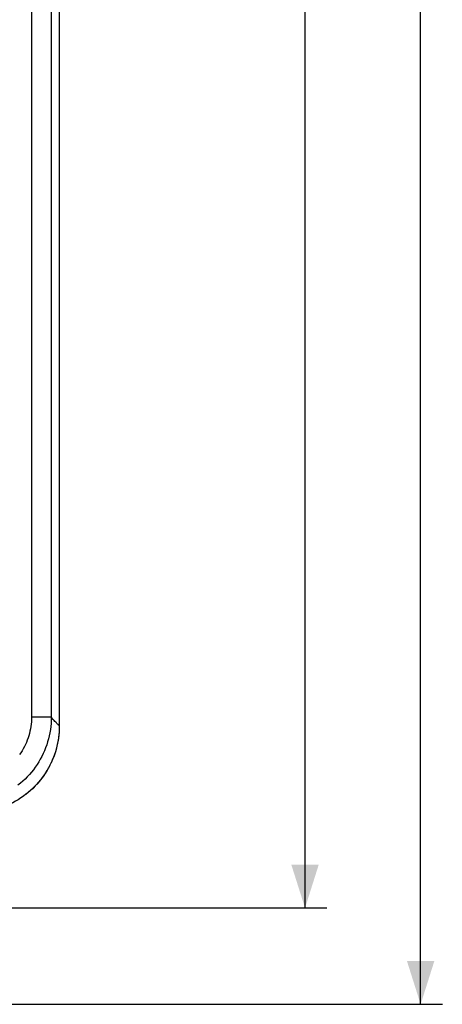
# Model space of a CAD drawing. Units: millimetres. Extents: x -70 to 114, y -119 to 385.
# Drawn here: x 85 to 114, y -119 to -51 of the extents above; entities that cross this region are included whole.
import ezdxf

# ---------------------------------------------------------------- set-up
doc = ezdxf.new("R2010")
doc.units = ezdxf.units.MM
doc.header["$LTSCALE"] = 16.335
doc.layers.get('0').update_dxf_attribs({"linetype": 'CONTINUOUS'})
doc.layers.add('DRAFT', color=7, linetype='CONTINUOUS')
doc.layers.add('RACCORDO', color=7, linetype='CONTINUOUS')
doc.styles.get("Standard").update_dxf_attribs({"font": 'txt', "width": 0.8})
doc.dimstyles.new('DIMSTYLE_1', dxfattribs={"dimtxt": 3, "dimasz": 3, "dimexe": 1.5, "dimexo": 0.5, "dimgap": 0.75, "dimtad": 1, "dimtxsty": 'STANDARD', "dimblk": '_FILLED', "dimblk1": '_FILLED', "dimblk2": '_FILLED', "dimcen": 0.09, "dimadec": 0, "dimazin": 0, "dimtfac": 1, "dimtofl": 0, "dimtmove": 0, "dimatfit": 3, "dimldrblk": '_FILLED', "dimfxl": 1, "dimtolj": 1, "dimarcsym": 0})
doc.dimstyles.new('DIMSTYLE_2', dxfattribs={"dimtxt": 3, "dimasz": 3, "dimexe": 1.5, "dimexo": 0.5, "dimgap": 0.75, "dimtad": 1, "dimdec": 1, "dimtxsty": 'STANDARD', "dimblk": '_FILLED', "dimblk1": '_FILLED', "dimblk2": '_FILLED', "dimcen": 0.09, "dimadec": 0, "dimazin": 0, "dimtfac": 1, "dimtdec": 1, "dimtofl": 0, "dimtmove": 0, "dimatfit": 3, "dimldrblk": '_FILLED', "dimfxl": 1, "dimtolj": 1, "dimarcsym": 0})

# ---------------------------------------------------------------- blocks, each defined once
blk = doc.blocks.new('_FILLED')
at = {"color": 0, "linetype": 'BYBLOCK'}
blk.add_solid([(0, 0), (-1, 0.317), (-1, -0.317)], dxfattribs=at)
blk = doc.blocks.new('*D4')
at = {"color": 7, "linetype": 'CONTINUOUS'}
for p, q in [((66.278, 204.719), (114.278, 204.719)), ((112.778, 204.719), (112.778, 42.89)), ((112.778, -118.939), (112.778, 42.89)), ((63.778, -118.939), (114.278, -118.939))]:
    blk.add_line(p, q, dxfattribs=at)
at = {"color": 7, "linetype": 'CONTINUOUS', "xscale": 3, "yscale": 3, "zscale": 3}
for p, rotation in [((112.778, 204.719), 90), ((112.778, -118.939), 270)]:
    blk.add_blockref('_FILLED', p, dxfattribs=dict(at, rotation=rotation))
at = {"color": 7, "linetype": 'CONTINUOUS', "insert": (109.028, 42.89), "char_height": 3, "width": 16.07143, "attachment_point": 2, "rotation": 90, "line_spacing_factor": 0.9}
blk.add_mtext('323,7', dxfattribs=at)
blk = doc.blocks.new('*D5')
at = {"color": 7, "linetype": 'CONTINUOUS'}
for p, q in [((63.678, 198.22), (106.278, 198.22)), ((104.778, 198.22), (104.778, 42.97)), ((104.778, -112.28), (104.778, 42.97)), ((61.178, -112.28), (106.278, -112.28))]:
    blk.add_line(p, q, dxfattribs=at)
at = {"color": 7, "linetype": 'CONTINUOUS', "xscale": 3, "yscale": 3, "zscale": 3}
for p, rotation in [((104.778, 198.22), 90), ((104.778, -112.28), 270)]:
    blk.add_blockref('_FILLED', p, dxfattribs=dict(at, rotation=rotation))
at = {"color": 7, "linetype": 'CONTINUOUS', "insert": (101.028, 42.97), "char_height": 3, "width": 15.10714, "attachment_point": 2, "rotation": 90, "line_spacing_factor": 0.9}
blk.add_mtext('310,5', dxfattribs=at)

msp = doc.modelspace()

# ---------------------------------------------------------------- linework, layer by layer
at = {"layer": 'DRAFT', "color": 7, "linetype": 'CONTINUOUS'}
msp.add_line((87.778, 186.48), (87.778, -99.69), dxfattribs=at)
at = {"layer": 'RACCORDO', "color": 253, "linetype": 'CONTINUOUS'}
for p, q in [((85.855, 185.872), (85.855, -99.084)), ((87.223, 185.872), (87.223, -99.084)), ((87.223, -99.084), (85.855, -99.084)), ((87.36, -99.246), (87.223, -99.084))]:
    msp.add_line(p, q, dxfattribs=at)
at = {"layer": 'RACCORDO', "color": 7, "linetype": 'CONTINUOUS'}
for p, q in [((87.778, 186.48), (87.778, -99.69)), ((87.305, -102.025), (87.21, -102.237)), ((87.121, -102.42), (87.018, -102.613)), ((87.217, -102.223), (87.121, -102.419)), ((85.292, -104.553), (85.112, -104.678)), ((85.467, -104.422), (85.292, -104.553)), ((85.636, -104.285), (85.454, -104.432))]:
    msp.add_line(p, q, dxfattribs=at)
at = {"layer": 'RACCORDO', "color": 253, "linetype": 'CONTINUOUS'}
for points in [[(87.223, -99.084), (87.219, -99.303), (87.207, -99.522), (87.187, -99.739), (87.159, -99.954), (87.123, -100.168), (87.08, -100.381), (87.029, -100.592), (86.97, -100.801), (86.904, -101.007), (86.83, -101.212), (86.749, -101.413), (86.661, -101.611), (86.566, -101.806), (86.463, -101.997), (86.354, -102.185), (86.237, -102.368), (86.115, -102.548), (85.985, -102.722), (85.85, -102.892), (85.708, -103.057), (85.56, -103.216), (85.407, -103.371), (85.248, -103.519), (85.084, -103.662), (84.914, -103.798)], [(85.855, -99.084), (85.851, -99.249), (85.842, -99.413), (85.827, -99.575), (85.806, -99.737), (85.78, -99.898), (85.747, -100.057), (85.709, -100.215), (85.664, -100.372), (85.615, -100.527), (85.559, -100.68), (85.498, -100.831), (85.431, -100.98), (85.359, -101.126), (85.282, -101.27), (85.2, -101.41), (85.112, -101.548), (85.019, -101.682)], [(87.778, -99.69), (87.751, -99.668), (87.722, -99.641), (87.69, -99.609), (87.655, -99.573), (87.616, -99.533), (87.573, -99.487), (87.527, -99.436), (87.476, -99.38), (87.421, -99.316), (87.36, -99.246)]]:
    msp.add_lwpolyline(points, dxfattribs=at)
at = {"layer": 'RACCORDO', "color": 7, "linetype": 'CONTINUOUS'}
for points in [[(87.774, -99.892), (87.764, -100.094), (87.747, -100.295), (87.723, -100.497), (87.692, -100.698), (87.655, -100.897), (87.611, -101.095), (87.56, -101.291), (87.503, -101.485), (87.439, -101.677), (87.369, -101.866), (87.293, -102.053)], [(87.778, -99.69), (87.774, -99.908), (87.762, -100.125), (87.742, -100.342), (87.714, -100.558), (87.679, -100.774), (87.635, -100.988), (87.584, -101.2), (87.526, -101.411), (87.459, -101.618), (87.386, -101.823), (87.305, -102.025)], [(87.026, -102.599), (86.908, -102.801), (86.791, -102.986), (86.668, -103.167), (86.538, -103.342), (86.403, -103.512), (86.262, -103.677), (86.114, -103.837), (85.961, -103.992), (85.801, -104.141), (85.636, -104.285)], [(86.924, -102.775), (86.817, -102.947), (86.704, -103.115), (86.586, -103.28), (86.462, -103.44), (86.333, -103.595), (86.199, -103.746), (86.06, -103.893), (85.916, -104.035), (85.767, -104.172), (85.612, -104.305)], [(85.125, -104.669), (84.929, -104.796), (84.742, -104.906), (84.551, -105.01), (84.356, -105.107), (84.158, -105.198), (83.956, -105.28), (83.751, -105.356), (83.543, -105.424), (83.333, -105.484), (83.122, -105.537), (82.91, -105.582), (82.695, -105.619)]]:
    msp.add_lwpolyline(points, dxfattribs=at)

# ---------------------------------------------------------------- dimensions: what is measured, and where the dimension line sits
at = {"color": 7, "linetype": 'CONTINUOUS'}
for base, p1, p2, dimstyle, picture, middle in [((112.778, -118.939), (65.778, 204.719), (63.278, -118.939), 'DIMSTYLE_2', '*D4', (112.778, 42.461)), ((104.778, -112.28), (63.178, 198.22), (60.678, -112.28), 'DIMSTYLE_1', '*D5', (104.778, 42.541))]:
    dim = msp.add_linear_dim(base=base, p1=p1, p2=p2, angle=270, dimstyle=dimstyle, dxfattribs=at)
    dim.commit()
    dim.dimension.update_dxf_attribs({"geometry": picture, "text_midpoint": middle, "dimtype": 160})

doc.saveas('drawing.dxf')
